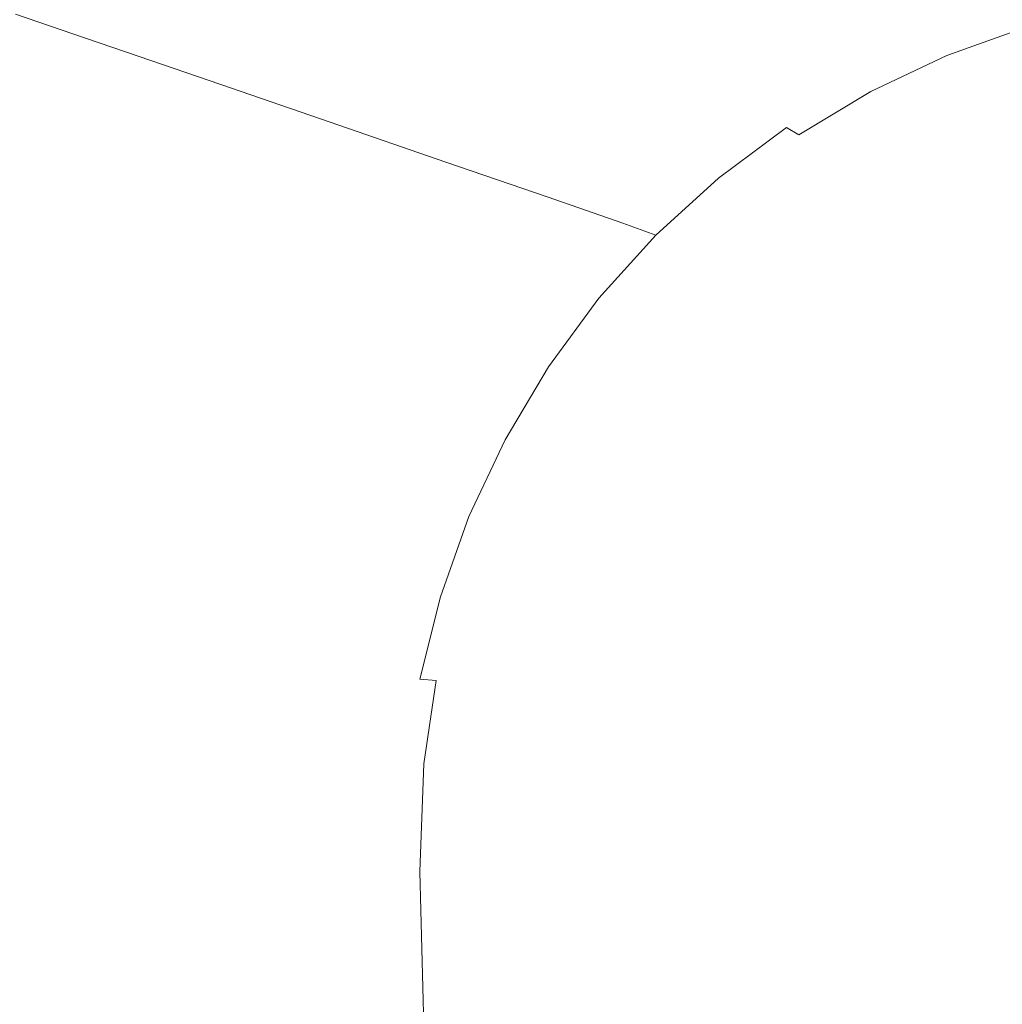
# Model space of a CAD drawing. Extents: x -8158 to -6458, y -517 to 283.
# Drawn here: x -8012 to -7757, y -116 to 140 of the extents above; entities that cross this region are included whole.
import ezdxf

# ---------------------------------------------------------------- set-up
doc = ezdxf.new("R2010")
doc.units = 0
doc.header["$LTSCALE"] = 500
doc.header["$MEASUREMENT"] = 0
doc.layers.add('BESCO_AKRYL', color=7, linetype='Continuous')
doc.layers.add('RESZTA-3D', color=7, linetype='Continuous')

# ---------------------------------------------------------------- blocks, each defined once
blk = doc.blocks.new('WAS_170_ZP_B_CZ_653_1', base_point=(1.94, 0.04, 0.01))
at = {"layer": 'BESCO_AKRYL', "lineweight": 0}
for points, invisible_edges in [([(-802.94, -309.27, 0.01), (-1357.67, -99.9, 0.01), (-1429.43, -58.6, 0.01), (-1299.9, -99.9, 0.01)], 15), ([(-802.94, -309.27, 0.01), (-1299.9, -99.9, 0.01), (-1347.05, -58.6, 0.01), (-1225.52, -99.9, 0.01)], 15), ([(-802.94, -309.27, 0.01), (-1375.52, -117.89, 0.01), (-1476.14, -66.59, 0.01), (-1357.67, -99.9, 0.01)], 15), ([(-1577.73, -98.26, 0.01), (-1577.73, -75.7, 0.01), (-1484.08, -102.49, 0.01), (-1375.52, -151.01, 0.01)], 15), ([(-1577.73, -98.26, 0.01), (-1375.52, -151.01, 0.01), (-1484.08, -143.75, 0.01), (-1577.73, -121.52, 0.01)], 15), ([(-802.94, -309.27, 0.01), (-1375.52, -151.01, 0.01), (-1484.08, -102.49, 0.01), (-1375.52, -117.89, 0.01)], 15), ([(-1577.73, -150.93, 0.01), (-1577.73, -121.52, 0.01), (-1484.08, -143.75, 0.01), (-1375.52, -190.52, 0.01)], 15), ([(-1530.22, -120.31, 558.24), (-1553.28, -141.96, 558.24), (-1538.44, -147.07, 535.24), (-1515.98, -126.03, 535.24)], 15), ([(-1407.66, -121.45, 379.16), (-1430.5, -135.47, 379.16), (-1403.01, -148.13, 300.97), (-1381.59, -135.06, 300.97)], 15), ([(-1451.89, -151.72, 379.17), (-1430.5, -135.47, 379.16), (-1456.46, -123.52, 452.95), (-1479.1, -140.8, 452.95)], 15), ([(-1358.58, -147.07, 238.14), (-1337.33, -136.88, 238.13), (-1359.01, -124.18, 300.96), (-1381.59, -135.06, 300.97)], 15), ([(-1499.71, -132.55, 502.56), (-1515.98, -126.03, 535.24), (-1538.44, -147.07, 535.24), (-1521.47, -152.9, 502.56)], 11), ([(-1315.19, -128.87, 238.13), (-1337.33, -136.88, 238.13), (-1321.51, -146.23, 195.64), (-1300.38, -138.61, 195.64)], 15), ([(-1499.71, -132.55, 502.56), (-1521.47, -152.9, 502.56), (-1500, -160.28, 452.95), (-1479.1, -140.8, 452.95)], 13), ([(-1358.58, -147.07, 238.14), (-1381.59, -135.06, 300.97), (-1403.01, -148.13, 300.97), (-1378.75, -159.3, 238.14)], 15), ([(-1451.89, -151.72, 379.17), (-1423.07, -163.28, 300.98), (-1403.01, -148.13, 300.97), (-1430.5, -135.47, 379.16)], 15), ([(-1358.58, -147.07, 238.14), (-1341.8, -155.91, 195.65), (-1321.51, -146.23, 195.64), (-1337.33, -136.88, 238.13)], 15), ([(-1293.86, -143.11, 178.47), (-1300.38, -138.61, 195.64), (-1321.51, -146.23, 195.64), (-1314.54, -150.55, 178.48)], 15), ([(-1574.18, -165.86, 558.24), (-1558.78, -170.29, 535.25), (-1538.44, -147.07, 535.24), (-1553.28, -141.96, 558.24)], 11), ([(-1451.89, -151.72, 379.17), (-1479.1, -140.8, 452.95), (-1500, -160.28, 452.95), (-1471.63, -170.03, 379.17)], 11), ([(-802.94, -309.27, 0.01), (-1375.52, -190.52, 0.01), (-1484.08, -143.75, 0.01), (-1375.52, -151.01, 0.01)], 15), ([(-1293.86, -143.11, 178.47), (-1314.54, -150.55, 178.48), (-1311.65, -152.72, 174.15), (-1291.15, -145.34, 174.14)], 15), ([(-1287.79, -148.3, 170.16), (-1291.15, -145.34, 174.14), (-1311.65, -152.72, 174.15), (-1308.06, -155.58, 170.16)], 13), ([(-1541.19, -175.36, 502.56), (-1521.47, -152.9, 502.56), (-1538.44, -147.07, 535.24), (-1558.78, -170.29, 535.25)], 15), ([(-1397.64, -173.49, 238.15), (-1378.75, -159.3, 238.14), (-1403.01, -148.13, 300.97), (-1423.07, -163.28, 300.98)], 15), ([(-1358.58, -147.07, 238.14), (-1378.75, -159.3, 238.14), (-1361.05, -167.53, 195.66), (-1341.8, -155.91, 195.65)], 15), ([(-1334.4, -160, 178.48), (-1314.54, -150.55, 178.48), (-1321.51, -146.23, 195.64), (-1341.8, -155.91, 195.65)], 15), ([(-1334.4, -160, 178.48), (-1331.32, -162.07, 174.15), (-1311.65, -152.72, 174.15), (-1314.54, -150.55, 178.48)], 15), ([(-1287.79, -148.3, 170.16), (-1308.06, -155.58, 170.16), (-1303.92, -159.03, 166.66), (-1283.93, -151.85, 166.66)], 15), ([(-1577.73, -150.93, 0.01), (-1375.52, -190.52, 0.01), (-1484.09, -198.56, 0.01), (-1577.74, -184.3, 0.01)], 15), ([(-1541.19, -175.36, 502.56), (-1518.93, -181.77, 452.96), (-1500, -160.28, 452.95), (-1521.47, -152.9, 502.56)], 15), ([(-1451.89, -151.72, 379.17), (-1471.63, -170.03, 379.17), (-1441.58, -180.36, 300.99), (-1423.07, -163.28, 300.98)], 13), ([(-1327.5, -164.83, 170.16), (-1308.06, -155.58, 170.16), (-1311.65, -152.72, 174.15), (-1331.32, -162.07, 174.15)], 11), ([(-1279.69, -155.87, 163.79), (-1283.93, -151.85, 166.66), (-1303.92, -159.03, 166.66), (-1299.38, -162.94, 163.79)], 15), ([(-1327.5, -164.83, 170.16), (-1323.09, -168.14, 166.66), (-1303.92, -159.03, 166.66), (-1308.06, -155.58, 170.16)], 15), ([(-1334.4, -160, 178.48), (-1341.8, -155.91, 195.65), (-1361.05, -167.53, 195.66), (-1353.24, -171.36, 178.49)], 15), ([(-1279.69, -155.87, 163.79), (-1299.38, -162.94, 163.79), (-1294.63, -167.15, 161.66), (-1275.25, -160.2, 161.66)], 15), ([(-1489.52, -190.24, 379.18), (-1471.63, -170.03, 379.17), (-1500, -160.28, 452.95), (-1518.93, -181.77, 452.96)], 15), ([(-1397.64, -173.49, 238.15), (-1379.08, -181.01, 195.66), (-1361.05, -167.53, 195.66), (-1378.75, -159.3, 238.14)], 15), ([(-1334.4, -160, 178.48), (-1353.24, -171.36, 178.49), (-1349.98, -173.32, 174.16), (-1331.32, -162.07, 174.15)], 13), ([(-1318.26, -171.91, 163.79), (-1299.38, -162.94, 163.79), (-1303.92, -159.03, 166.66), (-1323.09, -168.14, 166.66)], 15), ([(-1397.64, -173.49, 238.15), (-1423.07, -163.28, 300.98), (-1441.58, -180.36, 300.99), (-1415.06, -189.47, 238.16)], 11), ([(-1327.5, -164.83, 170.16), (-1331.32, -162.07, 174.15), (-1349.98, -173.32, 174.16), (-1345.93, -175.93, 170.17)], 13), ([(-1318.26, -171.91, 163.79), (-1313.19, -175.97, 161.66), (-1294.63, -167.15, 161.66), (-1299.38, -162.94, 163.79)], 15), ([(-1327.5, -164.83, 170.16), (-1345.93, -175.93, 170.17), (-1341.26, -179.08, 166.66), (-1323.09, -168.14, 166.66)], 15), ([(-1370.88, -184.52, 178.5), (-1353.24, -171.36, 178.49), (-1361.05, -167.53, 195.66), (-1379.08, -181.01, 195.66)], 15), ([(-1318.26, -171.91, 163.79), (-1323.09, -168.14, 166.66), (-1341.26, -179.08, 166.66), (-1336.13, -182.66, 163.8)], 15), ([(-1308.08, -180.17, 160.35), (-1289.84, -171.51, 160.35), (-1294.63, -167.15, 161.66), (-1313.19, -175.97, 161.66)], 15), ([(-1541.19, -175.36, 502.56), (-1558.78, -170.29, 535.25), (-1576.83, -195.45, 535.25), (-1558.69, -199.69, 502.57)], 15), ([(-1489.52, -190.24, 379.18), (-1458.35, -199.2, 301), (-1441.58, -180.36, 300.99), (-1471.63, -170.03, 379.17)], 15), ([(-1397.64, -173.49, 238.15), (-1415.06, -189.47, 238.16), (-1395.71, -196.2, 195.67), (-1379.08, -181.01, 195.66)], 13), ([(-1370.88, -184.52, 178.5), (-1367.45, -186.34, 174.16), (-1349.98, -173.32, 174.16), (-1353.24, -171.36, 178.49)], 7), ([(-1363.18, -188.78, 170.17), (-1345.93, -175.93, 170.17), (-1349.98, -173.32, 174.16), (-1367.45, -186.34, 174.16)], 15), ([(-1318.26, -171.91, 163.79), (-1336.13, -182.66, 163.8), (-1330.75, -186.53, 161.66), (-1313.19, -175.97, 161.66)], 15), ([(-1308.08, -180.17, 160.35), (-1302.69, -184.69, 159.68), (-1284.74, -176.24, 159.68), (-1289.84, -171.51, 160.35)], 15), ([(-1541.19, -175.36, 502.56), (-1558.69, -199.69, 502.57), (-1535.73, -205.06, 452.96), (-1518.93, -181.77, 452.96)], 15), ([(-1363.18, -188.78, 170.17), (-1358.24, -191.73, 166.67), (-1341.26, -179.08, 166.66), (-1345.93, -175.93, 170.17)], 15), ([(-1308.08, -180.17, 160.35), (-1313.19, -175.97, 161.66), (-1330.75, -186.53, 161.66), (-1325.32, -190.53, 160.35)], 15), ([(-1296.81, -189.71, 159.45), (-1279.07, -181.59, 159.45), (-1284.74, -176.24, 159.68), (-1302.69, -184.69, 159.68)], 15), ([(-1430.85, -207.11, 238.17), (-1415.06, -189.47, 238.16), (-1441.58, -180.36, 300.99), (-1458.35, -199.2, 301)], 15), ([(-1370.88, -184.52, 178.5), (-1379.08, -181.01, 195.66), (-1395.71, -196.2, 195.67), (-1387.15, -199.36, 178.51)], 3), ([(-1352.82, -195.09, 163.8), (-1336.13, -182.66, 163.8), (-1341.26, -179.08, 166.66), (-1358.24, -191.73, 166.67)], 15), ([(-1308.08, -180.17, 160.35), (-1325.32, -190.53, 160.35), (-1319.66, -194.8, 159.68), (-1302.69, -184.69, 159.68)], 15), ([(-1489.52, -190.24, 379.18), (-1518.93, -181.77, 452.96), (-1535.73, -205.06, 452.96), (-1505.38, -212.14, 379.18)], 15), ([(-1352.82, -195.09, 163.8), (-1347.13, -198.73, 161.66), (-1330.75, -186.53, 161.66), (-1336.13, -182.66, 163.8)], 15), ([(-1577.77, -219.43, 0.01), (-1577.74, -184.3, 0.01), (-1484.09, -198.56, 0.01), (-1375.55, -241.85, 0.01)], 15), ([(-1370.88, -184.52, 178.5), (-1387.15, -199.36, 178.51), (-1383.56, -201.02, 174.17), (-1367.45, -186.34, 174.16)], 15), ([(-1363.18, -188.78, 170.17), (-1367.45, -186.34, 174.16), (-1383.56, -201.02, 174.17), (-1379.07, -203.26, 170.18)], 15), ([(-1296.81, -189.71, 159.45), (-1302.69, -184.69, 159.68), (-1319.66, -194.8, 159.68), (-1313.6, -199.45, 159.45)], 15), ([(-1363.18, -188.78, 170.17), (-1379.07, -203.26, 170.18), (-1373.89, -205.98, 166.67), (-1358.24, -191.73, 166.67)], 15), ([(-1341.39, -202.5, 160.35), (-1325.32, -190.53, 160.35), (-1330.75, -186.53, 161.66), (-1347.13, -198.73, 161.66)], 15), ([(-1489.52, -190.24, 379.18), (-1505.38, -212.14, 379.18), (-1473.24, -219.63, 301), (-1458.35, -199.2, 301)], 15), ([(-802.94, -309.27, 0.01), (-1375.55, -241.85, 0.01), (-1484.09, -198.56, 0.01), (-1375.52, -190.52, 0.01)], 15), ([(-1430.85, -207.11, 238.17), (-1410.78, -212.96, 195.68), (-1395.71, -196.2, 195.67), (-1415.06, -189.47, 238.16)], 15), ([(-1341.39, -202.5, 160.35), (-1335.48, -206.47, 159.68), (-1319.66, -194.8, 159.68), (-1325.32, -190.53, 160.35)], 15), ([(-1296.81, -189.71, 159.45), (-1313.6, -199.45, 159.45), (-1299.17, -207.67, 159.45), (-1282.93, -198.48, 159.45)], 15), ([(-1352.82, -195.09, 163.8), (-1358.24, -191.73, 166.67), (-1373.89, -205.98, 166.67), (-1368.19, -209.08, 163.8)], 15), ([(-1401.9, -215.72, 178.52), (-1387.15, -199.36, 178.51), (-1395.71, -196.2, 195.67), (-1410.78, -212.96, 195.68)], 15), ([(-1352.82, -195.09, 163.8), (-1368.19, -209.08, 163.8), (-1362.21, -212.44, 161.66), (-1347.13, -198.73, 161.66)], 15), ([(-1329.29, -210.7, 159.45), (-1313.6, -199.45, 159.45), (-1319.66, -194.8, 159.68), (-1335.48, -206.47, 159.68)], 15), ([(-1430.85, -207.11, 238.17), (-1458.35, -199.2, 301), (-1473.24, -219.63, 301), (-1444.86, -226.23, 238.18)], 15), ([(-1341.39, -202.5, 160.35), (-1347.13, -198.73, 161.66), (-1362.21, -212.44, 161.66), (-1356.16, -215.93, 160.35)], 15), ([(-1253.56, -214.25, 159.45), (-1282.93, -198.48, 159.45), (-1299.17, -207.67, 159.45), (-1268.39, -222.68, 159.45)], 15), ([(-1573.78, -225.69, 502.57), (-1550.22, -229.94, 452.96), (-1535.73, -205.06, 452.96), (-1558.69, -199.69, 502.57)], 15), ([(-1401.9, -215.72, 178.52), (-1398.15, -217.21, 174.18), (-1383.56, -201.02, 174.17), (-1387.15, -199.36, 178.51)], 7), ([(-1393.47, -219.22, 170.18), (-1379.07, -203.26, 170.18), (-1383.56, -201.02, 174.17), (-1398.15, -217.21, 174.18)], 15), ([(-1329.29, -210.7, 159.45), (-1314.36, -218.31, 159.45), (-1299.17, -207.67, 159.45), (-1313.6, -199.45, 159.45)], 15), ([(-1393.47, -219.22, 170.18), (-1388.05, -221.67, 166.67), (-1373.89, -205.98, 166.67), (-1379.07, -203.26, 170.18)], 15), ([(-1341.39, -202.5, 160.35), (-1356.16, -215.93, 160.35), (-1350.02, -219.56, 159.68), (-1335.48, -206.47, 159.68)], 15), ([(-1519.08, -235.53, 379.19), (-1505.38, -212.14, 379.18), (-1535.73, -205.06, 452.96), (-1550.22, -229.94, 452.96)], 15), ([(-1382.09, -224.47, 163.8), (-1368.19, -209.08, 163.8), (-1373.89, -205.98, 166.67), (-1388.05, -221.67, 166.67)], 15), ([(-1329.29, -210.7, 159.45), (-1335.48, -206.47, 159.68), (-1350.02, -219.56, 159.68), (-1343.72, -223.35, 159.45)], 15), ([(-1430.85, -207.11, 238.17), (-1444.86, -226.23, 238.18), (-1424.15, -231.12, 195.69), (-1410.78, -212.96, 195.68)], 15), ([(-1382.09, -224.47, 163.8), (-1375.82, -227.52, 161.66), (-1362.21, -212.44, 161.66), (-1368.19, -209.08, 163.8)], 15), ([(-1282.25, -232.41, 159.45), (-1268.39, -222.68, 159.45), (-1299.17, -207.67, 159.45), (-1314.36, -218.31, 159.45)], 15), ([(-1329.29, -210.7, 159.45), (-1343.72, -223.35, 159.45), (-1328.36, -230.28, 159.45), (-1314.36, -218.31, 159.45)], 15), ([(-1519.08, -235.53, 379.19), (-1486.08, -241.44, 301.01), (-1473.24, -219.63, 301), (-1505.38, -212.14, 379.18)], 15), ([(-1401.9, -215.72, 178.52), (-1410.78, -212.96, 195.68), (-1424.15, -231.12, 195.69), (-1414.98, -233.46, 178.52)], 7), ([(-1369.49, -230.69, 160.35), (-1356.16, -215.93, 160.35), (-1362.21, -212.44, 161.66), (-1375.82, -227.52, 161.66)], 15), ([(-1401.9, -215.72, 178.52), (-1414.98, -233.46, 178.52), (-1411.09, -234.75, 174.18), (-1398.15, -217.21, 174.18)], 15), ([(-1369.49, -230.69, 160.35), (-1363.13, -233.95, 159.68), (-1350.02, -219.56, 159.68), (-1356.16, -215.93, 160.35)], 15), ([(-1577.77, -219.43, 0.01), (-1375.55, -241.85, 0.01), (-1483.88, -269.65, 0.01), (-1577.61, -261.66, 0.01)], 15), ([(-1456.95, -246.66, 238.19), (-1444.86, -226.23, 238.18), (-1473.24, -219.63, 301), (-1486.08, -241.44, 301.01)], 15), ([(-1393.47, -219.22, 170.18), (-1398.15, -217.21, 174.18), (-1411.09, -234.75, 174.18), (-1406.23, -236.5, 170.19)], 15), ([(-1393.47, -219.22, 170.18), (-1406.23, -236.5, 170.19), (-1400.59, -238.66, 166.68), (-1388.05, -221.67, 166.67)], 15), ([(-1356.77, -237.27, 159.45), (-1343.72, -223.35, 159.45), (-1350.02, -219.56, 159.68), (-1363.13, -233.95, 159.68)], 15), ([(-1282.25, -232.41, 159.45), (-1314.36, -218.31, 159.45), (-1328.36, -230.28, 159.45), (-1295.02, -243.35, 159.45)], 15), ([(-1382.09, -224.47, 163.8), (-1388.05, -221.67, 166.67), (-1400.59, -238.66, 166.68), (-1394.39, -241.12, 163.8)], 15), ([(-1382.09, -224.47, 163.8), (-1394.39, -241.12, 163.8), (-1387.86, -243.81, 161.66), (-1375.82, -227.52, 161.66)], 15), ([(-1356.77, -237.27, 159.45), (-1341.04, -243.48, 159.45), (-1328.36, -230.28, 159.45), (-1343.72, -223.35, 159.45)], 15), ([(-1573.78, -225.69, 502.57), (-1586.34, -253.08, 502.57), (-1562.28, -256.16, 452.97), (-1550.22, -229.94, 452.96)], 15), ([(-1456.95, -246.66, 238.19), (-1435.69, -250.53, 195.7), (-1424.15, -231.12, 195.69), (-1444.86, -226.23, 238.18)], 15), ([(-1369.49, -230.69, 160.35), (-1375.82, -227.52, 161.66), (-1387.86, -243.81, 161.66), (-1381.27, -246.62, 160.35)], 15), ([(-1519.08, -235.53, 379.19), (-1550.22, -229.94, 452.96), (-1562.28, -256.16, 452.97), (-1530.47, -260.18, 379.19)], 15), ([(-1426.26, -252.4, 178.53), (-1414.98, -233.46, 178.52), (-1424.15, -231.12, 195.69), (-1435.69, -250.53, 195.7)], 15), ([(-1369.49, -230.69, 160.35), (-1381.27, -246.62, 160.35), (-1374.71, -249.47, 159.68), (-1363.13, -233.95, 159.68)], 15), ([(-1306.59, -255.4, 159.45), (-1295.02, -243.35, 159.45), (-1328.36, -230.28, 159.45), (-1341.04, -243.48, 159.45)], 15), ([(-1426.26, -252.4, 178.53), (-1422.25, -253.47, 174.19), (-1411.09, -234.75, 174.18), (-1414.98, -233.46, 178.52)], 7), ([(-1417.22, -254.95, 170.19), (-1406.23, -236.5, 170.19), (-1411.09, -234.75, 174.18), (-1422.25, -253.47, 174.19)], 15), ([(-1356.77, -237.27, 159.45), (-1363.13, -233.95, 159.68), (-1374.71, -249.47, 159.68), (-1368.31, -252.32, 159.45)], 15), ([(-1519.08, -235.53, 379.19), (-1530.47, -260.18, 379.19), (-1496.76, -264.43, 301.02), (-1486.08, -241.44, 301.01)], 15), ([(-1417.22, -254.95, 170.19), (-1411.4, -256.77, 166.68), (-1400.59, -238.66, 166.68), (-1406.23, -236.5, 170.19)], 15), ([(-1356.77, -237.27, 159.45), (-1368.31, -252.32, 159.45), (-1352.28, -257.77, 159.45), (-1341.04, -243.48, 159.45)], 15), ([(-1404.98, -258.87, 163.81), (-1394.39, -241.12, 163.8), (-1400.59, -238.66, 166.68), (-1411.4, -256.77, 166.68)], 15), ([(-1456.95, -246.66, 238.19), (-1486.08, -241.44, 301.01), (-1496.76, -264.43, 301.02), (-1467.01, -268.18, 238.2)], 15), ([(-802.94, -309.27, 0.01), (-1375.02, -314.44, 0.01), (-1483.88, -269.65, 0.01), (-1375.55, -241.85, 0.01)], 15), ([(-1404.98, -258.87, 163.81), (-1398.22, -261.16, 161.66), (-1387.86, -243.81, 161.66), (-1394.39, -241.12, 163.8)], 15), ([(-1391.38, -263.56, 160.35), (-1381.27, -246.62, 160.35), (-1387.86, -243.81, 161.66), (-1398.22, -261.16, 161.66)], 15), ([(-1306.59, -255.4, 159.45), (-1341.04, -243.48, 159.45), (-1352.28, -257.77, 159.45), (-1316.85, -268.44, 159.45)], 15), ([(-1306.59, -255.4, 159.45), (-1262.59, -270.11, 159.45), (-1252.5, -259.4, 159.45), (-1295.02, -243.35, 159.45)], 15), ([(-1456.95, -246.66, 238.19), (-1467.01, -268.18, 238.2), (-1445.29, -270.97, 195.71), (-1435.69, -250.53, 195.7)], 15), ([(-1391.38, -263.56, 160.35), (-1384.66, -265.98, 159.68), (-1374.71, -249.47, 159.68), (-1381.27, -246.62, 160.35)], 15), ([(-1378.24, -268.34, 159.45), (-1368.31, -252.32, 159.45), (-1374.71, -249.47, 159.68), (-1384.66, -265.98, 159.68)], 15), ([(-1426.26, -252.4, 178.53), (-1435.69, -250.53, 195.7), (-1445.29, -270.97, 195.71), (-1435.65, -272.35, 178.54)], 7), ([(-1426.26, -252.4, 178.53), (-1435.65, -272.35, 178.54), (-1431.53, -273.19, 174.2), (-1422.25, -253.47, 174.19)], 15), ([(-1378.24, -268.34, 159.45), (-1361.97, -273.01, 159.45), (-1352.28, -257.77, 159.45), (-1368.31, -252.32, 159.45)], 15), ([(-1417.22, -254.95, 170.19), (-1422.25, -253.47, 174.19), (-1431.53, -273.19, 174.2), (-1426.37, -274.37, 170.19)], 15), ([(-1417.22, -254.95, 170.19), (-1426.37, -274.37, 170.19), (-1420.38, -275.84, 166.68), (-1411.4, -256.77, 166.68)], 15), ([(-1306.59, -255.4, 159.45), (-1316.85, -268.44, 159.45), (-1271.54, -281.68, 159.45), (-1262.59, -270.11, 159.45)], 15), ([(-1539.44, -285.86, 379.2), (-1530.47, -260.18, 379.19), (-1562.28, -256.16, 452.97), (-1571.78, -283.47, 452.97)], 15), ([(-1404.98, -258.87, 163.81), (-1411.4, -256.77, 166.68), (-1420.38, -275.84, 166.68), (-1413.77, -277.53, 163.81)], 15), ([(-1325.69, -282.36, 159.45), (-1316.85, -268.44, 159.45), (-1352.28, -257.77, 159.45), (-1361.97, -273.01, 159.45)], 15), ([(-1539.44, -285.86, 379.2), (-1505.17, -288.38, 301.02), (-1496.76, -264.43, 301.02), (-1530.47, -260.18, 379.19)], 15), ([(-1404.98, -258.87, 163.81), (-1413.77, -277.53, 163.81), (-1406.81, -279.39, 161.66), (-1398.22, -261.16, 161.66)], 15), ([(-1577.06, -316.32, 0.01), (-1577.61, -261.66, 0.01), (-1483.88, -269.65, 0.01), (-1375.02, -314.44, 0.01)], 15), ([(-1391.38, -263.56, 160.35), (-1398.22, -261.16, 161.66), (-1406.81, -279.39, 161.66), (-1399.77, -281.35, 160.35)], 15), ([(-1474.93, -290.6, 238.2), (-1467.01, -268.18, 238.2), (-1496.76, -264.43, 301.02), (-1505.17, -288.38, 301.02)], 15), ([(-1391.38, -263.56, 160.35), (-1399.77, -281.35, 160.35), (-1392.91, -283.31, 159.68), (-1384.66, -265.98, 159.68)], 15), ([(-1474.93, -290.6, 238.2), (-1452.85, -292.27, 195.72), (-1445.29, -270.97, 195.71), (-1467.01, -268.18, 238.2)], 15), ([(-1378.24, -268.34, 159.45), (-1384.66, -265.98, 159.68), (-1392.91, -283.31, 159.68), (-1386.49, -285.19, 159.45)], 15), ([(-1378.24, -268.34, 159.45), (-1386.49, -285.19, 159.45), (-1370.03, -289.07, 159.45), (-1361.97, -273.01, 159.45)], 15), ([(-1325.69, -282.36, 159.45), (-1279.24, -294, 159.45), (-1271.54, -281.68, 159.45), (-1316.85, -268.44, 159.45)], 15), ([(-1443.04, -293.14, 178.55), (-1435.65, -272.35, 178.54), (-1445.29, -270.97, 195.71), (-1452.85, -292.27, 195.72)], 15), ([(-1443.04, -293.14, 178.55), (-1438.84, -293.73, 174.2), (-1431.53, -273.19, 174.2), (-1435.65, -272.35, 178.54)], 7), ([(-1433.56, -294.59, 170.2), (-1426.37, -274.37, 170.19), (-1431.53, -273.19, 174.2), (-1438.84, -293.73, 174.2)], 15), ([(-1325.69, -282.36, 159.45), (-1361.97, -273.01, 159.45), (-1370.03, -289.07, 159.45), (-1333.05, -297.01, 159.45)], 15), ([(-1433.56, -294.59, 170.2), (-1427.44, -295.67, 166.69), (-1420.38, -275.84, 166.68), (-1426.37, -274.37, 170.19)], 15), ([(-1420.68, -296.94, 163.81), (-1413.77, -277.53, 163.81), (-1420.38, -275.84, 166.68), (-1427.44, -295.67, 166.69)], 15), ([(-1420.68, -296.94, 163.81), (-1413.57, -298.34, 161.66), (-1406.81, -279.39, 161.66), (-1413.77, -277.53, 163.81)], 15), ([(-1406.36, -299.82, 160.35), (-1399.77, -281.35, 160.35), (-1406.81, -279.39, 161.66), (-1413.57, -298.34, 161.66)], 15), ([(-1539.44, -285.86, 379.2), (-1571.78, -283.47, 452.97), (-1578.63, -311.6, 452.97), (-1545.91, -312.32, 379.2)], 15), ([(-1406.36, -299.82, 160.35), (-1399.38, -301.31, 159.68), (-1392.91, -283.31, 159.68), (-1399.77, -281.35, 160.35)], 15), ([(-1392.97, -302.71, 159.45), (-1386.49, -285.19, 159.45), (-1392.91, -283.31, 159.68), (-1399.38, -301.31, 159.68)], 15), ([(-1325.69, -282.36, 159.45), (-1333.05, -297.01, 159.45), (-1285.64, -306.97, 159.45), (-1279.24, -294, 159.45)], 15), ([(-1539.44, -285.86, 379.2), (-1545.91, -312.32, 379.2), (-1511.25, -313.05, 301.03), (-1505.17, -288.38, 301.02)], 15), ([(-1392.97, -302.71, 159.45), (-1376.37, -305.78, 159.45), (-1370.03, -289.07, 159.45), (-1386.49, -285.19, 159.45)], 15), ([(-1474.93, -290.6, 238.2), (-1505.17, -288.38, 301.02), (-1511.25, -313.05, 301.03), (-1480.65, -313.69, 238.21)], 15), ([(-1474.93, -290.6, 238.2), (-1480.65, -313.69, 238.21), (-1458.3, -314.21, 195.72), (-1452.85, -292.27, 195.72)], 15), ([(-1338.83, -312.27, 159.45), (-1333.05, -297.01, 159.45), (-1370.03, -289.07, 159.45), (-1376.37, -305.78, 159.45)], 15), ([(-1443.04, -293.14, 178.55), (-1452.85, -292.27, 195.72), (-1458.3, -314.21, 195.72), (-1448.37, -314.55, 178.55)], 7), ([(-1443.04, -293.14, 178.55), (-1448.37, -314.55, 178.55), (-1444.11, -314.89, 174.2), (-1438.84, -293.73, 174.2)], 13), ([(-1433.56, -294.59, 170.2), (-1438.84, -293.73, 174.2), (-1444.11, -314.89, 174.2), (-1438.76, -315.41, 170.2)], 15), ([(-1433.56, -294.59, 170.2), (-1438.76, -315.41, 170.2), (-1432.53, -316.09, 166.69), (-1427.44, -295.67, 166.69)], 15), ([(-1420.68, -296.94, 163.81), (-1427.44, -295.67, 166.69), (-1432.53, -316.09, 166.69), (-1425.67, -316.91, 163.81)], 15), ([(-1420.68, -296.94, 163.81), (-1425.67, -316.91, 163.81), (-1418.43, -317.82, 161.66), (-1413.57, -298.34, 161.66)], 15), ([(-1406.36, -299.82, 160.35), (-1413.57, -298.34, 161.66), (-1418.43, -317.82, 161.66), (-1411.1, -318.81, 160.35)], 15), ([(-1338.83, -312.27, 159.45), (-1290.67, -320.45, 159.45), (-1285.64, -306.97, 159.45), (-1333.05, -297.01, 159.45)], 15), ([(-1406.36, -299.82, 160.35), (-1411.1, -318.81, 160.35), (-1404.04, -319.79, 159.68), (-1399.38, -301.31, 159.68)], 15), ([(-1392.97, -302.71, 159.45), (-1399.38, -301.31, 159.68), (-1404.04, -319.79, 159.68), (-1397.64, -320.72, 159.45)], 15), ([(-1392.97, -302.71, 159.45), (-1397.64, -320.72, 159.45), (-1380.94, -322.98, 159.45), (-1376.37, -305.78, 159.45)], 15), ([(-1338.83, -312.27, 159.45), (-1376.37, -305.78, 159.45), (-1380.94, -322.98, 159.45), (-1343, -327.97, 159.45)], 15), ([(-1549.82, -339.3, 379.2), (-1545.91, -312.32, 379.2), (-1578.63, -311.6, 452.97), (-1582.76, -340.29, 452.97)], 15), ([(-802.94, -309.27, 0.01), (-1374.1, -388.65, 0.01), (-1482.91, -361.94, 0.01), (-1375.02, -314.44, 0.01)], 15), ([(-802.94, -309.27, 0.01), (-1365.59, -445.81, 0.01), (-1478.5, -437.59, 0.01), (-1374.1, -388.65, 0.01)], 15), ([(-802.94, -309.27, 0.01), (-1340.85, -497.5, 0.01), (-1458.68, -503.66, 0.01), (-1365.59, -445.81, 0.01)], 15), ([(-802.94, -309.27, 0.01), (-1307.15, -533.46, 0.01), (-1422.39, -556.99, 0.01), (-1340.85, -497.5, 0.01)], 15), ([(-802.94, -309.27, 0.01), (-1268.24, -554.14, 0.01), (-1379.37, -590.22, 0.01), (-1307.15, -533.46, 0.01)], 15), ([(-802.94, -309.27, 0.01), (-1221.21, -563.68, 0.01), (-1327.57, -608.56, 0.01), (-1268.24, -554.14, 0.01)], 15), ([(-1549.82, -339.3, 379.2), (-1514.91, -338.21, 301.03), (-1511.25, -313.05, 301.03), (-1545.91, -312.32, 379.2)], 15), ([(-1484.1, -337.25, 238.21), (-1480.65, -313.69, 238.21), (-1511.25, -313.05, 301.03), (-1514.91, -338.21, 301.03)], 15), ([(-1484.1, -337.25, 238.21), (-1461.59, -336.58, 195.73), (-1458.3, -314.21, 195.72), (-1480.65, -313.69, 238.21)], 15), ([(-1451.59, -336.38, 178.55), (-1448.37, -314.55, 178.55), (-1458.3, -314.21, 195.72), (-1461.59, -336.58, 195.73)], 15), ([(-1338.83, -312.27, 159.45), (-1343, -327.97, 159.45), (-1294.29, -334.33, 159.45), (-1290.67, -320.45, 159.45)], 15), ([(-1577.06, -316.32, 0.01), (-1375.02, -314.44, 0.01), (-1482.91, -361.94, 0.01), (-1576.38, -371.69, 0.01)], 15), ([(-1451.59, -336.38, 178.55), (-1447.29, -336.46, 174.21), (-1444.11, -314.89, 174.2), (-1448.37, -314.55, 178.55)], 15), ([(-1441.89, -336.63, 170.2), (-1438.76, -315.41, 170.2), (-1444.11, -314.89, 174.2), (-1447.29, -336.46, 174.21)], 11), ([(-1441.89, -336.63, 170.2), (-1435.6, -336.9, 166.69), (-1432.53, -316.09, 166.69), (-1438.76, -315.41, 170.2)], 15), ([(-1428.67, -337.25, 163.81), (-1425.67, -316.91, 163.81), (-1432.53, -316.09, 166.69), (-1435.6, -336.9, 166.69)], 15), ([(-1428.67, -337.25, 163.81), (-1421.36, -337.66, 161.66), (-1418.43, -317.82, 161.66), (-1425.67, -316.91, 163.81)], 15), ([(-1413.95, -338.13, 160.35), (-1411.1, -318.81, 160.35), (-1418.43, -317.82, 161.66), (-1421.36, -337.66, 161.66)], 15), ([(-1413.95, -338.13, 160.35), (-1406.85, -338.61, 159.68), (-1404.04, -319.79, 159.68), (-1411.1, -318.81, 160.35)], 15), ([(-1400.45, -339.07, 159.45), (-1397.64, -320.72, 159.45), (-1404.04, -319.79, 159.68), (-1406.85, -338.61, 159.68)], 15), ([(-1400.45, -339.07, 159.45), (-1383.69, -340.52, 159.45), (-1380.94, -322.98, 159.45), (-1397.64, -320.72, 159.45)], 15), ([(-1345.5, -343.99, 159.45), (-1343, -327.97, 159.45), (-1380.94, -322.98, 159.45), (-1383.69, -340.52, 159.45)], 15), ([(-1345.5, -343.99, 159.45), (-1296.45, -348.47, 159.45), (-1294.29, -334.33, 159.45), (-1343, -327.97, 159.45)], 15), ([(-1484.1, -337.25, 238.21), (-1485.26, -367.24, 238.21), (-1462.7, -365.38, 195.73), (-1461.59, -336.58, 195.73)], 15), ([(-1451.59, -336.38, 178.55), (-1461.59, -336.58, 195.73), (-1462.7, -365.38, 195.73), (-1452.67, -364.63, 178.55)], 15), ([(-1451.59, -336.38, 178.55), (-1452.67, -364.63, 178.55), (-1448.36, -364.44, 174.21), (-1447.29, -336.46, 174.21)], 15), ([(-1441.89, -336.63, 170.2), (-1447.29, -336.46, 174.21), (-1448.36, -364.44, 174.21), (-1442.94, -364.26, 170.2)], 13), ([(-1441.89, -336.63, 170.2), (-1442.94, -364.26, 170.2), (-1436.63, -364.11, 166.69), (-1435.6, -336.9, 166.69)], 15), ([(-1428.67, -337.25, 163.81), (-1435.6, -336.9, 166.69), (-1436.63, -364.11, 166.69), (-1429.68, -363.99, 163.81)], 15), ([(-1549.82, -339.3, 379.2), (-1582.76, -340.29, 452.97), (-1584.15, -375.47, 452.97), (-1551.13, -372.74, 379.2)], 15), ([(-1549.82, -339.3, 379.2), (-1551.13, -372.74, 379.2), (-1516.14, -369.82, 301.03), (-1514.91, -338.21, 301.03)], 15), ([(-1484.1, -337.25, 238.21), (-1514.91, -338.21, 301.03), (-1516.14, -369.82, 301.03), (-1485.26, -367.24, 238.21)], 15), ([(-1428.67, -337.25, 163.81), (-1429.68, -363.99, 163.81), (-1422.34, -363.89, 161.66), (-1421.36, -337.66, 161.66)], 15), ([(-1413.95, -338.13, 160.35), (-1421.36, -337.66, 161.66), (-1422.34, -363.89, 161.66), (-1414.91, -363.83, 160.35)], 15), ([(-1413.95, -338.13, 160.35), (-1414.91, -363.83, 160.35), (-1407.79, -363.8, 159.68), (-1406.85, -338.61, 159.68)], 15), ([(-1400.45, -339.07, 159.45), (-1406.85, -338.61, 159.68), (-1407.79, -363.8, 159.68), (-1401.4, -363.79, 159.45)], 15), ([(-1400.45, -339.07, 159.45), (-1401.4, -363.79, 159.45), (-1384.61, -364.44, 159.45), (-1383.69, -340.52, 159.45)], 15), ([(-1345.5, -343.99, 159.45), (-1383.69, -340.52, 159.45), (-1384.61, -364.44, 159.45), (-1346.33, -366.36, 159.45)], 15), ([(-1345.5, -343.99, 159.45), (-1346.33, -366.36, 159.45), (-1297.14, -368.95, 159.45), (-1296.45, -348.47, 159.45)], 15), ([(-1575.82, -416.04, 0.01), (-1576.38, -371.69, 0.01), (-1482.91, -361.94, 0.01), (-1374.1, -388.65, 0.01)], 15), ([(-1451.59, -405.3, 178.55), (-1452.67, -364.63, 178.55), (-1462.7, -365.38, 195.73), (-1461.59, -406.59, 195.73)], 15), ([(-1451.59, -405.3, 178.55), (-1447.29, -404.84, 174.21), (-1448.36, -364.44, 174.21), (-1452.67, -364.63, 178.55)], 15), ([(-1441.89, -404.31, 170.2), (-1442.94, -364.26, 170.2), (-1448.36, -364.44, 174.21), (-1447.29, -404.84, 174.21)], 11), ([(-1441.89, -404.31, 170.2), (-1435.6, -403.74, 166.69), (-1436.63, -364.11, 166.69), (-1442.94, -364.26, 170.2)], 15), ([(-1428.67, -403.14, 163.81), (-1429.68, -363.99, 163.81), (-1436.63, -364.11, 166.69), (-1435.6, -403.74, 166.69)], 15), ([(-1428.67, -403.14, 163.81), (-1421.36, -402.54, 161.66), (-1422.34, -363.89, 161.66), (-1429.68, -363.99, 163.81)], 15), ([(-1413.95, -401.95, 160.35), (-1414.91, -363.83, 160.35), (-1422.34, -363.89, 161.66), (-1421.36, -402.54, 161.66)], 15), ([(-1413.95, -401.95, 160.35), (-1406.85, -401.41, 159.68), (-1407.79, -363.8, 159.68), (-1414.91, -363.83, 160.35)], 15), ([(-1400.45, -400.94, 159.45), (-1401.4, -363.79, 159.45), (-1407.79, -363.8, 159.68), (-1406.85, -401.41, 159.68)], 15), ([(-1400.45, -400.94, 159.45), (-1383.68, -400.77, 159.45), (-1384.61, -364.44, 159.45), (-1401.4, -363.79, 159.45)], 15), ([(-1345.45, -401.15, 159.45), (-1346.33, -366.36, 159.45), (-1384.61, -364.44, 159.45), (-1383.68, -400.77, 159.45)], 15), ([(-1484.1, -409.64, 238.21), (-1485.26, -367.24, 238.21), (-1516.14, -369.82, 301.03), (-1514.91, -413.85, 301.03)], 15), ([(-1484.1, -409.64, 238.21), (-1461.59, -406.59, 195.73), (-1462.7, -365.38, 195.73), (-1485.26, -367.24, 238.21)], 15), ([(-1345.45, -401.15, 159.45), (-1296.35, -401.84, 159.45), (-1297.14, -368.95, 159.45), (-1346.33, -366.36, 159.45)], 15), ([(-1549.82, -418.61, 379.2), (-1514.91, -413.85, 301.03), (-1516.14, -369.82, 301.03), (-1551.13, -372.74, 379.2)], 15), ([(-1549.82, -418.61, 379.2), (-1551.13, -372.74, 379.2), (-1584.15, -375.47, 452.97), (-1582.76, -423.08, 452.97)], 15), ([(-1575.82, -416.04, 0.01), (-1374.1, -388.65, 0.01), (-1478.5, -437.59, 0.01), (-1572.61, -455.12, 0.01)], 15)]:
    blk.add_3dface(points, dxfattribs=dict(at, invisible_edges=invisible_edges))

msp = doc.modelspace()

# ---------------------------------------------------------------- block references
at = {"layer": 'RESZTA-3D', "color": 7, "lineweight": 0}
msp.add_blockref('WAS_170_ZP_B_CZ_653_1', (-6457.82, 283.16), dxfattribs=at)

doc.saveas('drawing.dxf')
